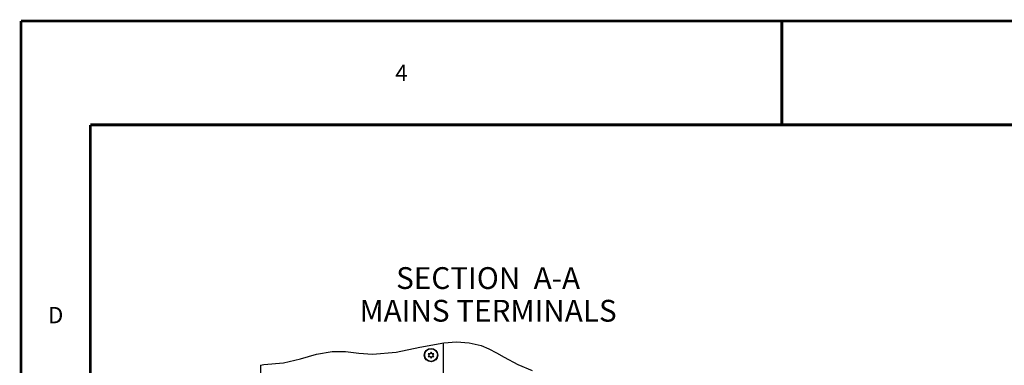
# Model space of a CAD drawing. Units: millimetres. Extents: x 0 to 559, y 0 to 432.
# Drawn here: x 0 to 181, y 369 to 432 of the extents above; entities that cross this region are included whole.
import ezdxf

# ---------------------------------------------------------------- set-up
doc = ezdxf.new("R2010")
doc.units = ezdxf.units.MM
doc.header["$LTSCALE"] = 30.734
doc.layers.get('0').update_dxf_attribs({"linetype": 'CONTINUOUS'})
doc.layers.add('002___PRT_ALL_AXES', color=7, linetype='CONTINUOUS')
doc.layers.add('CHAMFERS', color=7, linetype='CONTINUOUS')
doc.styles.get("Standard").update_dxf_attribs({"font": 'txt', "width": 0.8})

msp = doc.modelspace()

# ---------------------------------------------------------------- linework, layer by layer
at = {"color": 7, "linetype": 'CONTINUOUS'}
for p, q in [((73.23, 371.95), (77.65, 372.75)), ((77.53, 372.73), (77.53, 332.13)), ((77.65, 372.75), (79.98, 372.89)), ((79.98, 372.89), (82.28, 372.74)), ((82.28, 372.74), (84.49, 372.23)), ((51.3, 369.8), (54.23, 370.66)), ((54.23, 370.66), (57.15, 371.17)), ((57.15, 371.17), (59.58, 371.12)), ((59.58, 371.12), (62.04, 370.85)), ((62.04, 370.85), (64.51, 370.65)), ((64.51, 370.65), (68.89, 371.03)), ((68.89, 371.03), (73.23, 371.95)), ((74.78, 370.74), (74.93, 370.48)), ((75.11, 370.74), (74.78, 370.74)), ((75.28, 371.04), (75.11, 370.74)), ((75.46, 370.74), (75.28, 371.04)), ((75.78, 370.74), (75.46, 370.74)), ((75.63, 370.48), (75.78, 370.74)), ((84.49, 372.23), (85.92, 371.63)), ((85.92, 371.63), (87.31, 370.9)), ((87.31, 370.9), (88.69, 370.12)), ((44.57, 368.73), (48.22, 369.07)), ((48.22, 369.07), (51.3, 369.8)), ((74.93, 370.48), (74.78, 370.22)), ((74.78, 370.22), (75.11, 370.22)), ((75.11, 370.22), (75.28, 369.92)), ((75.28, 369.92), (75.46, 370.22)), ((75.46, 370.22), (75.78, 370.22)), ((75.78, 370.22), (75.63, 370.48)), ((88.69, 370.12), (91.25, 368.78)), ((43.98, 368.66), (44.57, 368.73)), ((43.98, 368.66), (43.98, 249.08)), ((91.25, 368.78), (93.88, 367.68))]:
    msp.add_line(p, q, dxfattribs=at)
at = {"color": 7, "linetype": 'CONTINUOUS', "const_width": 0.5}
for points in [[(0, 0), (0, 431.8)], [(0, 431.8), (558.8, 431.8)], [(139.7, 431.8), (139.7, 412.75)], [(12.7, 19.05), (12.7, 412.75)], [(12.7, 412.75), (546.1, 412.75)]]:
    msp.add_lwpolyline(points, dxfattribs=at)
at = {"layer": '002___PRT_ALL_AXES', "color": 7, "linetype": 'CONTINUOUS'}
msp.add_circle((75.28, 370.48), 1.16, dxfattribs=at)
at = {"layer": 'CHAMFERS', "color": 7, "linetype": 'CONTINUOUS'}
msp.add_circle((75.28, 370.48), 1.23, dxfattribs=at)

# ---------------------------------------------------------------- texts
at = {"color": 2, "linetype": 'CONTINUOUS', "attachment_point": 2, "line_spacing_factor": 0.9}
for s, insert, char_height, width in [('4', (69.85, 423.77), 3, 2.4), ('SECTION  A-A\\PMAINS TERMINALS', (85.76, 386.62), 4, 48), ('D', (6.35, 379.32), 3, 2.4)]:
    msp.add_mtext(s, dxfattribs=dict(at, insert=insert, char_height=char_height, width=width))

doc.saveas('drawing.dxf')
